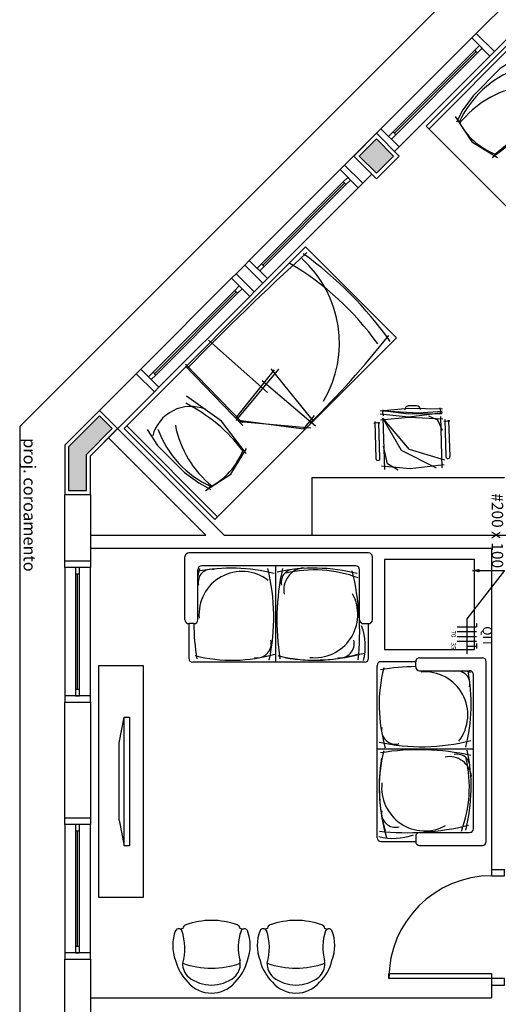
# Model space of a CAD drawing. Units: millimetres. Extents: x 0 to 150, y 0 to 90.
# Drawn here: x 26 to 34, y 42 to 57 of the extents above; entities that cross this region are included whole.
import ezdxf

# ---------------------------------------------------------------- set-up
doc = ezdxf.new("R2010")
doc.units = ezdxf.units.MM
doc.header["$MEASUREMENT"] = 0
for name, color, linetype, lineweight in [('Arquitetura', 1, 'Continuous', 30), ('EL-Condutos', 7, 'Continuous', 20), ('EL-Fios', 3, 'Continuous', 30), ('EL-Textos condutos', 4, 'Continuous', 30), ('EL-Textos fios', 4, 'Continuous', 30)]:
    doc.layers.add(name, color=color, linetype=linetype, lineweight=lineweight)
doc.styles.add('Arial', font='arial.ttf')
doc.styles.add('ArialNarrow', font='ARIALN.TTF')
doc.dimstyles.get("Standard").update_dxf_attribs({"dimtxt": 0.18, "dimasz": 0.18, "dimexe": 0.18, "dimexo": 0.0625, "dimgap": 0.09, "dimtad": 0, "dimtih": 1, "dimtoh": 1, "dimdec": 4, "dimzin": 0, "dimdsep": 46, "dimtxsty": 'Standard', "dimcen": 0.09, "dimadec": 0, "dimazin": 0, "dimtfac": 1, "dimtdec": 4, "dimtofl": 0, "dimtmove": 0, "dimatfit": 3, "dimfxl": 1, "dimtolj": 1, "dimtzin": 0, "dimarcsym": 0})

msp = doc.modelspace()

# ---------------------------------------------------------------- hatches: boundary and pattern name
at = {"layer": 'Arquitetura', "linetype": 'Continuous'}
for points in [[(31.885, 54.795), (31.616, 55.064), (31.348, 54.795), (31.616, 54.526), (31.885, 54.795)], [(27.101, 49.589), (27.101, 50.152), (27.501, 50.552), (27.303, 50.75), (26.821, 50.268), (26.821, 49.589), (27.101, 49.589)]]:
    msp.add_hatch(color=256, dxfattribs=at).paths.add_polyline_path(points)

# ---------------------------------------------------------------- linework, layer by layer
at = {"layer": 'Arquitetura'}
for p, q in [((45.671, 70.193), (26.061, 50.583)), ((33.706, 57.238), (33.172, 56.704)), ((33.989, 56.955), (33.455, 56.421)), ((33.455, 56.421), (33.172, 56.704)), ((33.101, 56.633), (31.687, 55.219)), ((33.851, 56.632), (32.436, 55.218)), ((33.151, 56.442), (31.878, 55.17)), ((33.172, 56.421), (31.899, 55.148)), ((31.92, 55.127), (33.193, 56.4)), ((31.97, 54.936), (33.384, 56.35)), ((31.616, 55.148), (31.121, 54.653)), ((31.616, 55.064), (31.348, 54.795)), ((31.885, 54.795), (31.616, 55.064)), ((31.348, 54.795), (31.616, 54.526)), ((31.616, 54.526), (31.885, 54.795)), ((31.051, 54.583), (29.636, 53.168)), ((31.121, 54.653), (31.404, 54.371)), ((31.404, 54.371), (31.546, 54.512)), ((31.1, 54.392), (29.827, 53.119)), ((31.121, 54.371), (29.848, 53.098)), ((29.87, 53.077), (31.142, 54.349)), ((29.919, 52.886), (31.333, 54.3)), ((29.566, 53.098), (29.431, 52.963)), ((29.566, 53.098), (29.848, 52.815)), ((29.36, 52.892), (27.946, 51.478)), ((29.431, 52.963), (29.714, 52.68)), ((29.714, 52.68), (29.848, 52.815)), ((29.41, 52.701), (28.137, 51.429)), ((29.431, 52.68), (28.158, 51.407)), ((28.179, 51.386), (29.452, 52.659)), ((28.229, 51.195), (29.643, 52.609)), ((29.001, 51.928), (29.919, 51.114)), ((28.641, 51.557), (29.533, 50.64)), ((28.643, 51.522), (29.535, 50.599)), ((27.875, 51.407), (26.761, 50.293)), ((27.875, 51.407), (28.158, 51.124)), ((29.424, 50.71), (30.029, 51.469)), ((29.433, 50.681), (30.096, 51.478)), ((29.97, 51.481), (30.629, 50.667)), ((29.838, 51.301), (30.67, 50.597)), ((28.158, 51.124), (27.161, 50.127)), ((32.619, 50.828), (32.612, 50.877)), ((30.487, 50.548), (30.653, 50.754)), ((31.716, 50.803), (31.721, 50.845)), ((31.725, 50.752), (31.716, 50.803)), ((32.614, 50.776), (32.619, 50.828)), ((32.641, 49.94), (32.619, 50.74)), ((26.061, 50.583), (26.061, 27.973)), ((27.728, 50.595), (29.142, 49.18)), ((29.468, 50.682), (30.487, 50.548)), ((29.491, 50.665), (30.596, 50.565)), ((31.577, 50.637), (31.629, 50.645)), ((31.593, 50.665), (31.609, 50.086)), ((31.629, 50.645), (31.67, 50.641)), ((31.672, 50.088), (31.656, 50.653)), ((31.719, 50.715), (31.741, 49.915)), ((32.668, 50.667), (32.72, 50.675)), ((32.684, 50.695), (32.7, 50.116)), ((32.72, 50.675), (32.761, 50.671)), ((32.763, 50.118), (32.747, 50.683)), ((27.586, 50.552), (29.245, 48.893)), ((27.444, 50.411), (28.962, 48.893)), ((30.611, 49.793), (33.611, 49.793)), ((30.611, 49.793), (30.611, 48.893)), ((26.761, 48.493), (26.761, 49.529)), ((27.161, 49.529), (27.161, 48.493)), ((27.161, 48.893), (28.962, 48.893)), ((29.245, 48.893), (34.765, 48.893)), ((27.161, 48.693), (33.411, 48.693)), ((31.495, 48.617), (28.695, 48.617)), ((33.411, 48.693), (33.411, 43.693)), ((26.761, 48.493), (27.161, 48.493)), ((28.635, 47.577), (28.635, 48.557)), ((31.555, 47.577), (31.555, 48.557)), ((31.555, 48.477), (31.555, 48.557)), ((26.761, 48.393), (26.761, 46.393)), ((26.931, 48.293), (26.931, 46.493)), ((26.961, 46.493), (26.961, 48.293)), ((26.991, 46.493), (26.991, 48.293)), ((27.161, 46.393), (27.161, 48.393)), ((28.835, 47.577), (28.835, 48.357)), ((31.295, 48.417), (28.895, 48.417)), ((30.05, 46.917), (30.05, 48.417)), ((31.355, 47.577), (31.355, 48.357)), ((28.695, 47.517), (28.695, 46.977)), ((28.775, 47.517), (28.695, 47.517)), ((31.415, 47.517), (31.495, 47.517)), ((31.495, 46.977), (31.495, 47.517)), ((31.435, 46.917), (28.755, 46.917)), ((32.228, 46.925), (31.688, 46.925)), ((32.228, 46.845), (32.228, 46.925)), ((32.288, 46.985), (33.268, 46.985)), ((33.328, 44.125), (33.328, 46.925)), ((31.628, 44.185), (31.628, 46.865)), ((32.288, 46.785), (33.068, 46.785)), ((33.128, 44.325), (33.128, 46.725)), ((26.761, 46.293), (27.161, 46.293)), ((26.761, 44.493), (26.761, 46.293)), ((27.161, 46.293), (27.161, 44.493)), ((27.61, 45.66), (27.69, 46.06)), ((27.69, 46.06), (27.77, 46.06)), ((27.69, 44.06), (27.69, 46.06)), ((27.77, 46.06), (27.77, 44.06)), ((27.61, 44.46), (27.61, 45.66)), ((31.628, 45.57), (33.128, 45.57)), ((26.761, 44.493), (27.161, 44.493)), ((27.61, 44.46), (27.69, 44.06)), ((26.761, 44.393), (26.761, 42.393)), ((26.931, 44.293), (26.931, 42.493)), ((26.961, 42.493), (26.961, 44.293)), ((26.991, 42.493), (26.991, 44.293)), ((27.161, 42.393), (27.161, 44.393)), ((32.228, 44.205), (32.228, 44.125)), ((32.288, 44.265), (33.068, 44.265)), ((27.77, 44.06), (27.69, 44.06)), ((31.688, 44.125), (32.228, 44.125)), ((32.288, 44.065), (33.268, 44.065)), ((33.188, 44.065), (33.268, 44.065)), ((33.411, 43.693), (33.611, 43.693)), ((26.761, 42.293), (27.161, 42.293)), ((26.761, 41.293), (26.761, 42.293)), ((27.161, 42.293), (27.161, 41.293)), ((33.411, 41.893), (33.611, 41.893)), ((33.411, 41.893), (33.411, 41.693)), ((27.161, 41.693), (33.411, 41.693))]:
    msp.add_line(p, q, dxfattribs=at)
for points in [[(33.172, 56.704), (33.101, 56.633), (33.384, 56.35), (33.455, 56.421)], [(32.394, 55.261), (35.222, 52.432), (36.637, 53.846), (33.808, 56.675), (32.394, 55.261)], [(33.264, 56.471), (33.221, 56.513), (33.151, 56.442), (33.193, 56.4), (33.264, 56.471)], [(33.792, 56.314), (33.545, 56.155), (33.123, 55.732), (32.963, 55.511), (32.863, 55.322)], [(33.422, 54.774), (33.923, 55.155), (34.312, 55.702)], [(32.844, 55.408), (33.101, 55.013), (33.501, 54.77)], [(31.616, 55.148), (31.687, 55.219), (31.97, 54.936), (31.899, 54.866)], [(31.92, 55.127), (31.878, 55.17), (31.807, 55.099), (31.85, 55.056), (31.92, 55.127)], [(31.616, 55.148), (31.97, 54.795), (31.616, 54.441), (31.263, 54.795), (31.616, 55.148)], [(31.616, 54.526), (31.885, 54.795), (31.616, 55.064), (31.348, 54.795), (31.616, 54.526)], [(31.121, 54.653), (31.051, 54.583), (31.333, 54.3), (31.404, 54.371)], [(31.213, 54.42), (31.171, 54.462), (31.1, 54.392), (31.142, 54.349), (31.213, 54.42)], [(29.1, 49.138), (31.928, 51.966), (30.514, 53.381), (27.686, 50.552), (29.1, 49.138)], [(29.566, 53.098), (29.636, 53.168), (29.919, 52.886), (29.848, 52.815)], [(29.87, 53.077), (29.827, 53.119), (29.757, 53.048), (29.799, 53.006), (29.87, 53.077)], [(29.431, 52.963), (29.36, 52.892), (29.643, 52.609), (29.714, 52.68)], [(29.523, 52.73), (29.48, 52.772), (29.41, 52.701), (29.452, 52.659), (29.523, 52.73)], [(27.875, 51.407), (27.946, 51.478), (28.229, 51.195), (28.158, 51.124)], [(28.179, 51.386), (28.137, 51.429), (28.066, 51.358), (28.109, 51.315), (28.179, 51.386)], [(29.587, 50.166), (29.206, 50.667), (28.659, 51.056)], [(27.161, 49.529), (27.161, 50.127), (27.586, 50.552), (27.303, 50.835), (26.761, 50.293), (26.761, 49.529), (27.161, 49.529)], [(27.101, 49.589), (27.101, 50.152), (27.501, 50.552), (27.303, 50.75), (26.821, 50.268), (26.821, 49.589), (27.101, 49.589)], [(32.646, 50.856), (32.115, 50.866), (31.675, 50.823)], [(32.648, 50.797), (32.119, 50.733), (31.676, 50.777)], [(32.651, 50.7), (32.119, 50.724), (31.678, 50.683)], [(32.636, 50.783), (32.114, 50.778), (31.719, 50.829)], [(32.643, 50.82), (32.273, 50.795), (31.719, 50.824)], [(32.645, 50.522), (32.573, 50.684), (32.433, 50.744)], [(32.555, 49.935), (32.008, 50.214), (31.719, 50.715)], [(32.681, 50.063), (32.132, 50.225), (31.719, 50.715)], [(28.047, 50.536), (28.206, 50.289), (28.629, 49.867), (28.849, 49.706), (29.039, 49.607)], [(31.956, 49.908), (31.79, 50.002), (31.727, 50.281)], [(28.953, 49.588), (29.347, 49.844), (29.591, 50.245)], [(32.67, 49.99), (32.141, 49.926), (31.698, 49.97)], [(27.161, 48.493), (27.161, 48.393), (26.761, 48.393), (26.761, 48.493)], [(31.743, 48.514), (31.743, 47.114), (33.143, 47.114), (33.143, 48.514), (31.743, 48.514)], [(26.931, 48.293), (26.991, 48.293), (26.991, 48.393), (26.931, 48.393), (26.931, 48.293)], [(27.99, 43.26), (27.99, 46.86), (27.29, 46.86), (27.29, 43.26), (27.99, 43.26)], [(26.931, 46.393), (26.991, 46.393), (26.991, 46.493), (26.931, 46.493), (26.931, 46.393)], [(27.161, 46.293), (27.161, 46.393), (26.761, 46.393), (26.761, 46.293)], [(27.161, 44.493), (27.161, 44.393), (26.761, 44.393), (26.761, 44.493)], [(26.931, 44.293), (26.991, 44.293), (26.991, 44.393), (26.931, 44.393), (26.931, 44.293)], [(33.411, 43.693), (33.411, 43.593), (33.611, 43.593), (33.611, 43.693)], [(26.931, 42.393), (26.991, 42.393), (26.991, 42.493), (26.931, 42.493), (26.931, 42.393)], [(27.161, 42.293), (27.161, 42.393), (26.761, 42.393), (26.761, 42.293)], [(33.411, 41.993), (31.811, 41.993), (31.811, 42.073), (33.411, 42.073), (33.411, 41.993)], [(33.611, 41.893), (33.611, 41.993), (33.411, 41.993), (33.411, 41.893)]]:
    msp.add_lwpolyline(points, dxfattribs=at)
for centre, radius, start, end in [((34.336, 54.674), 1.568, 109.966, 155.591), ((34.168, 54.297), 1.609, 101.047, 141.251), ((31.944, 56.839), 2.523, 306.8128, 333.5253), ((33.866, 55.843), 1.094, 207.002, 249.029), ((62.456, 18.377), 47.308, 132.438, 135.58), ((29.269, 51.885), 1.771, 329.2035, 48.003), ((27.055, 48.523), 5.855, 35.305, 54.25), ((28.097, 49.374), 4.331, 35.185, 59.904), ((19.866, 61.51), 15.267, 314.5724, 321.4827), ((28.724, 50.285), 0.612, 68.066, 165.391), ((27.521, 48.688), 2.523, 36.813, 63.525), ((32.119, 50.845), 0.06, 95.158, 180.643), ((32.22, 49.391), 1.518, 89.141, 94.008), ((32.241, 50.848), 0.06, 2.5053, 87.991), ((30.064, 50.912), 1.609, 191.047, 231.251), ((29.687, 51.08), 1.568, 199.966, 245.591), ((28.517, 50.61), 1.094, 297.0024, 339.0291), ((32.731, 50.117), 0.0313, 181.574, 1.5742), ((31.64, 50.087), 0.0313, 181.574, 1.5742), ((28.695, 48.557), 0.06, 90, 180), ((31.495, 48.557), 0.06, 0, 90), ((31.495, 48.557), 0.06, 0, 90), ((29.349, 45.639), 2.742, 75.751, 100.825), ((28.895, 48.357), 0.06, 90, 180), ((32.444, 47.57), 3.673, 167.311, 169.273), ((29.04, 48.164), 0.199, 76.221, 193.545), ((29.522, 47.66), 0.669, 52.489, 185.041), ((26.901, 47.612), 3.117, 347.6969, 14.203), ((33.738, 47.57), 3.673, 167.311, 189.379), ((30.643, 45.639), 2.742, 75.751, 102.084), ((30.333, 48.164), 0.199, 76.221, 193.545), ((30.519, 48.041), 0.347, 95.904, 191.01), ((30.646, 46.377), 1.976, 69.636, 102.932), ((27.278, 47.375), 4.078, 354.0574, 13.656), ((31.295, 48.357), 0.06, 0, 90), ((30.654, 47.66), 0.673, 263.473, 28.492), ((28.695, 47.577), 0.06, 180, 270), ((32.444, 47.57), 3.673, 180.837, 189.379), ((28.775, 47.577), 0.06, 270, 0), ((31.415, 47.577), 0.06, 180, 270), ((31.495, 47.577), 0.06, 270, 0), ((30.541, 47.165), 0.903, 345.7737, 20.496), ((29.757, 47.205), 0.22, 260.191, 14.747), ((31.051, 47.205), 0.22, 260.191, 14.747), ((30.652, 49.762), 2.812, 260.718, 286.0942), ((28.755, 46.977), 0.06, 180, 270), ((29.368, 49.344), 2.396, 256.021, 286.1498), ((30.662, 49.344), 2.396, 256.021, 286.1498), ((31.435, 46.977), 0.06, 270, 0), ((31.688, 46.865), 0.06, 90, 180), ((32.288, 46.925), 0.06, 90, 180), ((33.268, 46.925), 0.06, 0, 90), ((34.055, 46.252), 2.396, 166.021, 196.15), ((32.281, 43.176), 3.673, 90.837, 99.379), ((32.288, 46.845), 0.06, 180, 270), ((32.371, 46.098), 0.669, 322.4889, 95.041), ((32.875, 46.58), 0.199, 346.2208, 103.545), ((32.281, 43.176), 3.673, 77.311, 79.273), ((30.35, 46.27), 2.742, 345.751, 10.825), ((33.068, 46.725), 0.06, 0, 90), ((31.916, 45.862), 0.22, 170.191, 284.7473), ((32.323, 48.719), 3.117, 257.697, 284.2025), ((34.055, 44.958), 2.396, 166.021, 196.15), ((32.281, 41.882), 3.673, 77.311, 99.379), ((30.35, 44.976), 2.742, 345.751, 12.084), ((34.473, 44.968), 2.812, 170.718, 196.094), ((32.752, 45.101), 0.347, 5.9037, 101.01), ((32.875, 45.286), 0.199, 346.2208, 103.545), ((31.088, 44.974), 1.976, 339.636, 12.932), ((32.371, 44.965), 0.673, 173.473, 298.4918), ((31.916, 44.568), 0.22, 170.191, 284.7473), ((32.086, 48.342), 4.078, 264.057, 283.6559), ((33.068, 44.325), 0.06, 270, 0), ((31.688, 44.185), 0.06, 180, 270), ((31.876, 45.078), 0.903, 255.774, 290.4961), ((32.288, 44.205), 0.06, 90, 180), ((32.288, 44.125), 0.06, 180, 270), ((33.268, 44.125), 0.06, 270, 0), ((33.268, 44.125), 0.06, 270, 0), ((33.411, 41.993), 1.6, 90, 180), ((28.538, 42.71), 0.0577, 29.965, 150.035), ((29.048, 41.684), 1.178, 112.282, 114.045), ((29.048, 41.684), 1.178, 112.282, 114.045), ((29.048, 41.684), 1.178, 112.282, 114.045), ((28.538, 42.71), 0.0577, 29.965, 58.681), ((28.538, 42.71), 0.0577, 29.965, 58.681), ((28.669, 42.764), 0.0686, 109.312, 171.651), ((29.048, 41.721), 1.178, 70.075, 109.925), ((29.426, 42.764), 0.0686, 8.349, 70.688), ((29.048, 41.684), 1.178, 65.955, 67.718), ((29.048, 41.684), 1.178, 65.955, 67.718), ((29.048, 41.684), 1.178, 65.955, 67.718), ((29.558, 42.71), 0.0577, 121.319, 150.035), ((29.558, 42.71), 0.0577, 121.319, 150.035), ((29.558, 42.71), 0.0577, 29.965, 121.319), ((29.854, 42.71), 0.0577, 29.965, 150.035), ((30.364, 41.684), 1.178, 112.282, 114.045), ((30.364, 41.684), 1.178, 112.282, 114.045), ((30.364, 41.684), 1.178, 112.282, 114.045), ((29.854, 42.71), 0.0577, 29.965, 58.681), ((29.854, 42.71), 0.0577, 29.965, 58.681), ((29.986, 42.764), 0.0686, 109.312, 171.651), ((30.364, 41.721), 1.178, 70.075, 109.925), ((30.743, 42.764), 0.0686, 8.349, 70.688), ((30.364, 41.684), 1.178, 65.955, 67.718), ((30.364, 41.684), 1.178, 65.955, 67.718), ((30.364, 41.684), 1.178, 65.955, 67.718), ((30.874, 42.71), 0.0577, 121.319, 150.035), ((30.874, 42.71), 0.0577, 121.319, 150.035), ((30.874, 42.71), 0.0577, 29.965, 121.319), ((29.082, 42.508), 0.638, 158.731, 201.269), ((27.77, 42.466), 0.862, 344.1171, 18.478), ((30.26, 42.478), 0.796, 160.865, 195.203), ((29.013, 42.508), 0.638, 338.7311, 21.269), ((30.399, 42.508), 0.638, 158.731, 201.269), ((29.087, 42.466), 0.862, 344.1171, 18.478), ((31.577, 42.478), 0.796, 160.865, 195.203), ((30.33, 42.508), 0.638, 338.7311, 21.269), ((29.164, 42.436), 0.695, 193.233, 225.925), ((28.86, 42.217), 0.262, 176.736, 230.299), ((29.048, 43.508), 1.353, 250.633, 289.3668), ((29.235, 42.217), 0.262, 309.7009, 3.2638), ((28.931, 42.436), 0.695, 314.0752, 346.7667), ((29.235, 42.217), 0.262, 3.2638, 11.621), ((29.235, 42.217), 0.262, 3.2638, 11.621), ((30.481, 42.436), 0.695, 193.233, 225.925), ((30.177, 42.217), 0.262, 176.736, 230.299), ((30.364, 43.508), 1.353, 250.633, 289.3668), ((30.552, 42.217), 0.262, 309.7009, 3.2638), ((30.248, 42.436), 0.695, 314.0752, 346.7667), ((30.552, 42.217), 0.262, 3.2638, 11.621), ((30.552, 42.217), 0.262, 3.2638, 11.621), ((29.048, 42.463), 0.571, 231.628, 308.3716), ((30.364, 42.463), 0.571, 231.628, 308.3716), ((29.048, 42.254), 0.486, 220.909, 319.0907), ((30.364, 42.254), 0.486, 220.909, 319.0907)]:
    msp.add_arc(centre, radius, start, end, dxfattribs=at)
at = {"layer": 'EL-Condutos'}
msp.add_line((33.613, 48.342), (33.113, 48.342), dxfattribs=at)
at = {"layer": 'EL-Fios'}
for p, q in [((33.174, 47.519), (33.174, 47.469)), ((32.874, 47.469), (33.174, 47.469)), ((32.874, 47.394), (33.174, 47.394)), ((32.874, 47.319), (33.174, 47.319)), ((32.874, 47.244), (33.174, 47.244)), ((33.174, 47.209), (33.174, 47.129)), ((33.024, 47.169), (33.174, 47.169))]:
    msp.add_line(p, q, dxfattribs=at)
at = {"layer": 'EL-Textos fios'}
for p, q in [((33.613, 48.342), (33.024, 47.594)), ((33.024, 47.594), (33.024, 47.045))]:
    msp.add_line(p, q, dxfattribs=at)

# ---------------------------------------------------------------- texts
at = {"layer": 'Arquitetura', "insert": (26.063, 50.404), "char_height": 0.1872, "width": 3.59424, "attachment_point": 7, "rotation": 270, "line_spacing_factor": 0.798, "style": 'Arial'}
msp.add_mtext('proj. coroamento', dxfattribs=at)
at = {"layer": 'EL-Textos condutos', "insert": (33.359, 48.963), "char_height": 0.1765, "width": 2.118, "attachment_point": 8, "rotation": 270, "line_spacing_factor": 0.798, "style": 'ArialNarrow'}
msp.add_mtext('#200 x 100', dxfattribs=at)
at = {"layer": 'EL-Textos fios', "attachment_point": 8, "rotation": 270, "line_spacing_factor": 0.798, "style": 'Arial'}
for s, insert, char_height, width in [('70', (32.761, 47.356), 0.0706, 0.16944), ('QIT', (33.231, 47.319), 0.1412, 0.50832), ('35', (32.761, 47.169), 0.0706, 0.16944)]:
    msp.add_mtext(s, dxfattribs=dict(at, insert=insert, char_height=char_height, width=width))

# ---------------------------------------------------------------- leaders
at = {"layer": 'EL-Condutos'}
msp.add_leader([(33.113, 48.342), (33.613, 48.342)], dimstyle='Standard', override={"dimasz": 0.1, "dimldrblk": 'CLOSED'}, dxfattribs=at)

doc.saveas('drawing.dxf')
